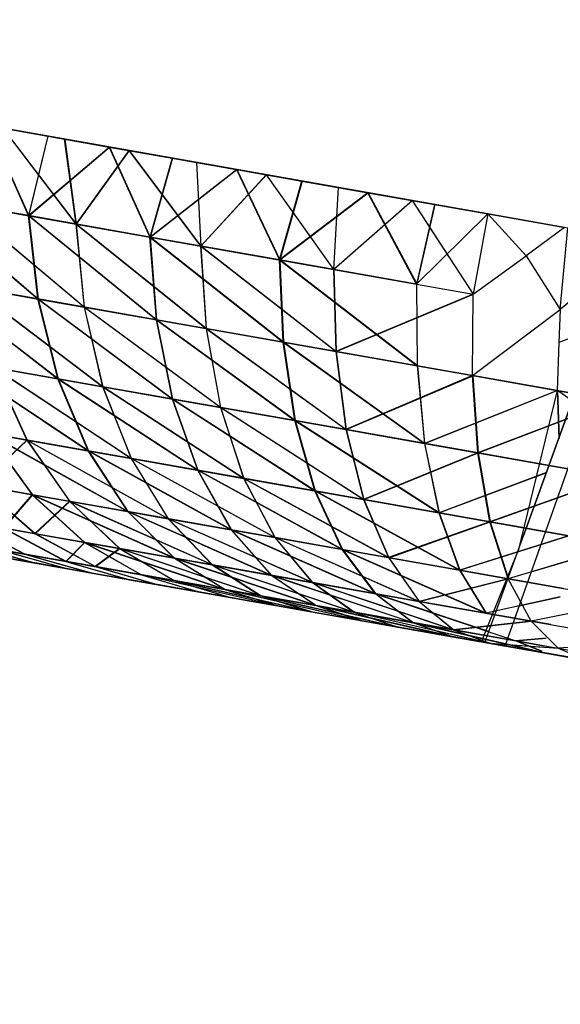
# Model space of a CAD drawing. Units: millimetres. Extents: x 142 to 913, y 163 to 967.
# Drawn here: x 182 to 183, y 691 to 692 of the extents above; entities that cross this region are included whole.
import ezdxf

# ---------------------------------------------------------------- set-up
doc = ezdxf.new("R2010")
doc.units = ezdxf.units.MM
doc.layers.add('COTA', color=1, linetype='Continuous')
doc.layers.add('RUBINETTOS', color=2, linetype='Continuous')
doc.styles.get("Standard").update_dxf_attribs({"font": 'arial.ttf'})
doc.dimstyles.new('Milímetros', dxfattribs={"dimtxt": 11, "dimasz": 5, "dimexe": 3, "dimexo": 10, "dimgap": 3, "dimtad": 1, "dimtxsty": 'Standard', "dimblk": 'DOT', "dimcen": 2.5, "dimadec": 0, "dimazin": 0, "dimtfac": 1, "dimtmove": 0, "dimatfit": 3, "dimldrblk": 'DOT', "dimfxl": 0, "dimarcsym": 0})

# ---------------------------------------------------------------- blocks, each defined once
blk = doc.blocks.new('_Dot')
at = {"color": 0, "linetype": 'ByBlock', "lineweight": -2}
blk.add_line((-0.5, 0), (-1, 0), dxfattribs=at)
at = {"color": 0, "linetype": 'ByBlock', "const_width": 0.5}
blk.add_lwpolyline([(-0.25, 0, 1), (0.25, 0, 1)], format="xyb", close=True, dxfattribs=at)
blk = doc.blocks.new('*D35')
at = {"layer": 'COTA', "color": 0, "lineweight": -2}
for p, q in [((157.5241, 711.4142), (157.5241, 954.30525)), ((394.52328, 459.18577), (394.52328, 954.30525)), ((162.5241, 951.30525), (389.52328, 951.30525))]:
    blk.add_line(p, q, dxfattribs=at)
at = {"layer": 'Defpoints', "color": 0}
for p in [(394.52328, 951.30525), (157.5241, 701.4142), (394.52328, 449.18577)]:
    blk.add_point(p, dxfattribs=at)
at = {"layer": 'COTA', "color": 0, "lineweight": -2, "xscale": 5, "yscale": 5, "zscale": 5, "rotation": 180}
blk.add_blockref('_Dot', (157.5241, 951.30525), dxfattribs=at)
at = {"layer": 'COTA', "color": 0, "lineweight": -2, "xscale": 5, "yscale": 5, "zscale": 5}
blk.add_blockref('_Dot', (394.52328, 951.30525), dxfattribs=at)
at = {"layer": 'COTA', "color": 0, "insert": (276.02369, 959.9253), "char_height": 11, "attachment_point": 5}
blk.add_mtext('237', dxfattribs=at)
blk = doc.blocks.new('*D41')
at = {"layer": 'COTA', "color": 0, "lineweight": -2}
for p, q in [((189.63717, 690.44417), (154.5241, 690.44417)), ((157.5241, 685.44417), (157.5241, 449.20683)), ((334.71285, 444.20683), (154.5241, 444.20683))]:
    blk.add_line(p, q, dxfattribs=at)
at = {"layer": 'Defpoints', "color": 0}
for p in [(199.63717, 690.44417), (157.5241, 444.20683), (344.71285, 444.20683)]:
    blk.add_point(p, dxfattribs=at)
at = {"layer": 'COTA', "color": 0, "lineweight": -2, "xscale": 5, "yscale": 5, "zscale": 5}
for p, rotation in [((157.5241, 690.44417), 90), ((157.5241, 444.20683), 270)]:
    blk.add_blockref('_Dot', p, dxfattribs=dict(at, rotation=rotation))
at = {"layer": 'COTA', "color": 0, "insert": (148.9078, 567.3255), "char_height": 11, "attachment_point": 5, "rotation": 90}
blk.add_mtext('245', dxfattribs=at)

msp = doc.modelspace()

# ---------------------------------------------------------------- linework, layer by layer
at = {"layer": 'RUBINETTOS'}
for p, q in [((182.88788, 692.25146), (182.05024, 692.39917)), ((182.43865, 692.24966), (182.39922, 692.33763)), ((182.39922, 692.33763), (182.45752, 692.32736)), ((182.39946, 692.33758), (182.43889, 692.24962)), ((182.47371, 692.32449), (182.41337, 692.33514)), ((182.41337, 692.33514), (182.48507, 692.24148)), ((182.41364, 692.3351), (182.47399, 692.32444)), ((182.48531, 692.24144), (182.41364, 692.33509)), ((182.45752, 692.32735), (182.43865, 692.24966)), ((182.43889, 692.24962), (182.45777, 692.3273)), ((182.45752, 692.32736), (182.51763, 692.31675)), ((182.48507, 692.24148), (182.47371, 692.32449)), ((182.53693, 692.31335), (182.47371, 692.32449)), ((182.5179, 692.31671), (182.47372, 692.3245)), ((182.47399, 692.32444), (182.48531, 692.24144)), ((182.47399, 692.32444), (182.53721, 692.31331)), ((182.43865, 692.24966), (182.51763, 692.31675)), ((182.43889, 692.24962), (182.5179, 692.31671)), ((182.51763, 692.31675), (182.55719, 692.22876)), ((182.51763, 692.31675), (182.57927, 692.30589)), ((182.5179, 692.31671), (182.55747, 692.22871)), ((182.48507, 692.24148), (182.53693, 692.31335)), ((182.5372, 692.3133), (182.48531, 692.24144)), ((182.53693, 692.31335), (182.60701, 692.21997)), ((182.60283, 692.30172), (182.53693, 692.31335)), ((182.53721, 692.31331), (182.60308, 692.30169)), ((182.60727, 692.21992), (182.53721, 692.3133)), ((182.57927, 692.30588), (182.55719, 692.22876)), ((182.57955, 692.30583), (182.55747, 692.22871)), ((182.57927, 692.30589), (182.6422, 692.2948)), ((182.60283, 692.30172), (182.60701, 692.21997)), ((182.67113, 692.28969), (182.60283, 692.30172)), ((182.60308, 692.30169), (182.67139, 692.28964)), ((182.60308, 692.30168), (182.60727, 692.21992)), ((182.55719, 692.22876), (182.64219, 692.29479)), ((182.55747, 692.22871), (182.64248, 692.29474)), ((182.60701, 692.21997), (182.67113, 692.28969)), ((182.67139, 692.28964), (182.60727, 692.21992)), ((182.6422, 692.2948), (182.70609, 692.28352)), ((182.64221, 692.29478), (182.6841, 692.20639)), ((182.64248, 692.29474), (182.68435, 692.20634)), ((182.67113, 692.28969), (182.73693, 692.19706)), ((182.7416, 692.27726), (182.67113, 692.28969)), ((182.73719, 692.19702), (182.67139, 692.28964)), ((182.67139, 692.28964), (182.74186, 692.27722)), ((182.6841, 692.20639), (182.70609, 692.28352)), ((182.70635, 692.28347), (182.68435, 692.20634)), ((182.70609, 692.28352), (182.77068, 692.27214)), ((182.7416, 692.27726), (182.73693, 692.19706)), ((182.73719, 692.19702), (182.74186, 692.27722)), ((182.81395, 692.26451), (182.7416, 692.27726)), ((182.74186, 692.27722), (182.81421, 692.26446)), ((182.32946, 692.26892), (182.44782, 692.16821)), ((182.43865, 692.24966), (182.32946, 692.26892)), ((182.44808, 692.16816), (182.32973, 692.26887)), ((182.32973, 692.26887), (182.43889, 692.24962)), ((182.77068, 692.27214), (182.6841, 692.20639)), ((182.68435, 692.20634), (182.77095, 692.27209)), ((182.81827, 692.18272), (182.77068, 692.27214)), ((182.77068, 692.27214), (182.83573, 692.26066)), ((182.77096, 692.27209), (182.81845, 692.18286)), ((182.49317, 692.16021), (182.37207, 692.2614)), ((182.37207, 692.2614), (182.48507, 692.24148)), ((182.37233, 692.26135), (182.49343, 692.16017)), ((182.48531, 692.24144), (182.37233, 692.26135)), ((182.73693, 692.19706), (182.81395, 692.26451)), ((182.81421, 692.26446), (182.73719, 692.19702)), ((182.88788, 692.25146), (182.81395, 692.26451)), ((182.81395, 692.26451), (182.87371, 692.17296)), ((182.85061, 692.2087), (182.81421, 692.26446)), ((182.81421, 692.26446), (182.88816, 692.25142)), ((182.83573, 692.26066), (182.81827, 692.18272)), ((182.83599, 692.26062), (182.81862, 692.183)), ((182.83573, 692.26066), (182.90096, 692.24916)), ((182.44782, 692.16821), (182.43865, 692.24966)), ((182.43865, 692.24966), (182.56365, 692.14778)), ((182.55719, 692.22876), (182.43865, 692.24966)), ((182.56389, 692.14773), (182.43889, 692.24962)), ((182.43889, 692.24962), (182.44808, 692.16816)), ((182.43889, 692.24962), (182.55747, 692.22871)), ((182.81827, 692.18272), (182.88788, 692.25146)), ((182.88788, 692.25146), (182.87371, 692.17296)), ((182.88788, 692.25146), (182.92545, 692.21048)), ((182.96312, 692.2382), (182.88788, 692.25146)), ((182.90096, 692.24916), (182.96616, 692.23767)), ((182.90096, 692.24916), (182.96338, 692.23816)), ((182.61231, 692.1392), (182.48507, 692.24148)), ((182.48507, 692.24148), (182.49317, 692.16021)), ((182.48507, 692.24148), (182.60701, 692.21997)), ((182.49343, 692.16017), (182.48531, 692.24144)), ((182.48531, 692.24144), (182.61257, 692.13916)), ((182.60727, 692.21992), (182.48531, 692.24144)), ((182.96312, 692.2382), (182.92545, 692.21048)), ((182.9587, 692.15796), (182.96616, 692.23767)), ((182.56365, 692.14778), (182.55719, 692.22876)), ((182.55719, 692.22876), (182.68761, 692.12593)), ((182.6841, 692.20639), (182.55719, 692.22876)), ((182.68789, 692.12587), (182.55747, 692.22871)), ((182.55747, 692.22871), (182.56389, 692.14773)), ((182.55747, 692.22871), (182.68435, 692.20634)), ((182.73923, 692.11682), (182.60701, 692.21997)), ((182.60701, 692.21997), (182.61231, 692.1392)), ((182.60701, 692.21997), (182.73693, 692.19706)), ((182.61257, 692.13916), (182.60727, 692.21992)), ((182.60727, 692.21992), (182.73951, 692.11677)), ((182.73719, 692.19702), (182.60727, 692.21992)), ((182.88489, 691.83244), (183.02777, 692.2268)), ((182.90476, 691.82895), (183.04474, 692.2238)), ((182.92282, 691.93636), (183.02803, 692.22675)), ((182.87371, 692.17296), (182.92545, 692.21048)), ((182.92545, 692.21048), (182.9587, 692.15796)), ((182.68761, 692.12593), (182.6841, 692.20639)), ((182.6841, 692.20639), (182.81871, 692.10281)), ((182.81827, 692.18272), (182.6841, 692.20639)), ((182.81899, 692.10276), (182.68435, 692.20634)), ((182.68435, 692.20634), (182.68789, 692.12587)), ((182.68435, 692.20634), (182.81855, 692.18268)), ((182.73693, 692.19706), (182.87371, 692.17296)), ((182.73693, 692.19706), (182.73923, 692.11682)), ((182.81827, 692.18273), (182.73719, 692.19702)), ((182.73719, 692.19702), (182.73951, 692.11677)), ((182.44782, 692.16821), (182.34116, 692.18701)), ((182.34116, 692.18701), (182.46732, 692.09015)), ((182.3414, 692.18696), (182.44808, 692.16816)), ((182.46759, 692.0901), (182.3414, 692.18696)), ((182.38279, 692.17967), (182.49317, 692.16021)), ((182.51117, 692.08241), (182.38279, 692.17967)), ((182.81827, 692.18272), (182.81871, 692.10281)), ((182.99329, 692.18662), (182.9587, 692.15796)), ((182.49343, 692.16017), (182.38305, 692.17962)), ((182.38305, 692.17962), (182.51143, 692.08236)), ((182.87371, 692.17296), (182.73923, 692.11682)), ((182.73951, 692.11677), (182.87395, 692.1729)), ((182.87287, 692.09326), (182.87371, 692.17296)), ((182.56365, 692.14778), (182.44782, 692.16821)), ((182.46732, 692.09015), (182.44782, 692.16821)), ((182.44782, 692.16821), (182.5793, 692.0704)), ((182.44808, 692.16816), (182.56389, 692.14773)), ((182.57956, 692.07036), (182.44808, 692.16816)), ((182.44808, 692.16816), (182.46759, 692.0901)), ((182.49317, 692.16021), (182.61231, 692.1392)), ((182.62635, 692.0621), (182.49317, 692.16021)), ((182.49317, 692.16021), (182.51117, 692.08241)), ((182.61257, 692.13916), (182.49343, 692.16017)), ((182.51143, 692.08236), (182.49343, 692.16017)), ((182.49343, 692.16017), (182.62662, 692.06205)), ((182.87287, 692.09326), (182.9587, 692.15796)), ((182.9587, 692.15796), (182.95755, 692.12558)), ((182.68761, 692.12593), (182.56365, 692.14778)), ((182.5793, 692.0704), (182.56365, 692.14778)), ((182.56365, 692.14778), (182.69915, 692.04927)), ((182.56389, 692.14773), (182.68789, 692.12587)), ((182.69941, 692.04922), (182.56389, 692.14773)), ((182.56389, 692.14773), (182.57956, 692.07036)), ((183.01595, 692.14787), (182.95755, 692.12558)), ((182.61231, 692.1392), (182.73923, 692.11682)), ((182.74904, 692.04046), (182.61231, 692.1392)), ((182.61231, 692.1392), (182.62635, 692.0621)), ((182.73951, 692.11677), (182.61257, 692.13916)), ((182.62662, 692.06205), (182.61257, 692.13916)), ((182.61257, 692.13916), (182.74932, 692.04042)), ((182.81871, 692.10281), (182.68761, 692.12593)), ((182.69915, 692.04927), (182.68761, 692.12593)), ((182.68761, 692.12593), (182.82589, 692.02691)), ((182.68789, 692.12587), (182.81899, 692.10276)), ((182.82615, 692.02687), (182.68789, 692.12587)), ((182.68789, 692.12587), (182.69941, 692.04922)), ((182.95755, 692.12558), (182.95589, 692.07861)), ((182.73923, 692.11682), (182.87287, 692.09326)), ((182.73923, 692.11682), (182.74904, 692.04046)), ((182.87313, 692.09321), (182.73951, 692.11677)), ((182.73951, 692.11677), (182.74932, 692.04042)), ((182.46732, 692.09015), (182.36422, 692.10832)), ((182.36422, 692.10832), (182.497, 692.01962)), ((182.36449, 692.10827), (182.46759, 692.0901)), ((182.49726, 692.01957), (182.36449, 692.10827)), ((182.81871, 692.10281), (182.87287, 692.09326)), ((182.95589, 692.07861), (182.81871, 692.10281)), ((182.81871, 692.10281), (182.82589, 692.02691)), ((182.81899, 692.10276), (182.95617, 692.07856)), ((182.81899, 692.10276), (182.82615, 692.02687)), ((182.40445, 692.10122), (182.51117, 692.08241)), ((182.53891, 692.01223), (182.40445, 692.10122)), ((182.40445, 692.10122), (182.43688, 692.03022)), ((182.40473, 692.10118), (182.43712, 692.03018)), ((182.51143, 692.08236), (182.40473, 692.10118)), ((182.40473, 692.10118), (182.53919, 692.01217)), ((182.87287, 692.09326), (182.74904, 692.04046)), ((182.74932, 692.04042), (182.87313, 692.09321)), ((182.95589, 692.07861), (182.87287, 692.09326)), ((182.87287, 692.09326), (183.01185, 692.06875)), ((182.87822, 692.0177), (182.87287, 692.09326)), ((182.87313, 692.09321), (182.87848, 692.01765)), ((182.9736, 692.0755), (182.87313, 692.09321)), ((182.5793, 692.0704), (182.46732, 692.09015)), ((182.497, 692.01962), (182.46732, 692.09015)), ((182.46732, 692.09015), (182.6041, 692.00073)), ((182.46759, 692.0901), (182.57956, 692.07036)), ((182.60434, 692.00068), (182.46759, 692.0901)), ((182.46759, 692.0901), (182.49726, 692.01957)), ((182.51117, 692.08241), (182.62635, 692.0621)), ((182.6491, 691.99279), (182.51117, 692.08241)), ((182.51117, 692.08241), (182.53891, 692.01223)), ((182.62662, 692.06205), (182.51143, 692.08236)), ((182.53919, 692.01217), (182.51143, 692.08236)), ((182.51143, 692.08236), (182.64936, 691.99275)), ((182.82589, 692.02691), (182.95589, 692.07861)), ((182.95617, 692.07856), (182.82615, 692.02687)), ((182.95589, 692.07861), (182.9175, 691.9218)), ((183.01184, 692.06875), (182.95589, 692.07861)), ((182.95589, 692.07861), (182.95753, 692.03147)), ((183.01351, 692.03771), (182.95617, 692.07856)), ((182.95617, 692.07856), (182.95777, 692.03213)), ((182.69915, 692.04927), (182.5793, 692.0704)), ((182.6041, 692.00073), (182.5793, 692.0704)), ((182.5793, 692.0704), (182.71872, 691.98053)), ((182.57956, 692.07036), (182.69941, 692.04922)), ((182.71898, 691.98048), (182.57956, 692.07036)), ((182.57956, 692.07036), (182.60434, 692.00068)), ((183.01185, 692.06875), (182.87822, 692.0177)), ((182.87848, 692.01765), (183.0121, 692.06871)), ((182.62635, 692.0621), (182.74904, 692.04046)), ((182.76644, 691.9721), (182.62635, 692.0621)), ((182.62635, 692.0621), (182.6491, 691.99279)), ((182.74932, 692.04042), (182.62662, 692.06205)), ((182.64936, 691.99275), (182.62662, 692.06205)), ((182.62662, 692.06205), (182.7667, 691.97206)), ((182.34385, 692.04663), (182.43688, 692.03022)), ((182.43712, 692.03018), (182.34409, 692.04658)), ((182.82589, 692.02691), (182.69915, 692.04927)), ((182.71872, 691.98053), (182.69915, 692.04927)), ((182.69915, 692.04927), (182.83992, 691.95915)), ((182.69941, 692.04922), (182.82615, 692.02687)), ((182.8402, 691.9591), (182.69941, 692.04922)), ((182.69941, 692.04922), (182.71898, 691.98048)), ((182.39838, 692.03701), (182.44222, 691.97677)), ((182.497, 692.01962), (182.39838, 692.03701)), ((182.39838, 692.03701), (182.53559, 691.96031)), ((182.39864, 692.03697), (182.49726, 692.01957)), ((182.53586, 691.96026), (182.39864, 692.03697)), ((182.39864, 692.03697), (182.44246, 691.97673)), ((182.74904, 692.04046), (182.87822, 692.0177)), ((182.74904, 692.04046), (182.76644, 691.9721)), ((182.87848, 692.01765), (182.74932, 692.04042)), ((182.74932, 692.04042), (182.7667, 691.97206)), ((182.43688, 692.03022), (182.39057, 691.98588)), ((182.39083, 691.98584), (182.43712, 692.03018)), ((182.43688, 692.03022), (182.53891, 692.01223)), ((182.57531, 691.95331), (182.43688, 692.03022)), ((182.43688, 692.03022), (182.47866, 691.97035)), ((182.43712, 692.03018), (182.47893, 691.9703)), ((182.53919, 692.01217), (182.43712, 692.03018)), ((182.43712, 692.03018), (182.57557, 691.95326)), ((182.94801, 692.00539), (182.82589, 692.02691)), ((182.82589, 692.02691), (182.83992, 691.95915)), ((182.82615, 692.02687), (182.94801, 692.00539)), ((182.82615, 692.02687), (182.8402, 691.9591)), ((182.6041, 692.00073), (182.497, 692.01962)), ((182.53559, 691.96031), (182.497, 692.01962)), ((182.497, 692.01962), (182.63701, 691.94243)), ((182.49726, 692.01957), (182.60434, 692.00068)), ((182.63726, 691.94238), (182.49726, 692.01957)), ((182.49726, 692.01957), (182.53586, 691.96026)), ((182.87822, 692.0177), (182.76644, 691.9721)), ((182.7667, 691.97206), (182.87848, 692.01765)), ((182.87822, 692.0177), (183.01259, 691.994)), ((182.89, 691.95033), (182.87822, 692.0177)), ((182.87848, 692.01765), (182.89025, 691.95028)), ((182.99941, 691.99632), (182.87848, 692.01765)), ((182.53891, 692.01223), (182.6491, 691.99279)), ((182.67963, 691.9349), (182.53891, 692.01223)), ((182.53891, 692.01223), (182.57531, 691.95331)), ((182.64936, 691.99275), (182.53919, 692.01217)), ((182.57557, 691.95326), (182.53919, 692.01217)), ((182.53919, 692.01217), (182.67988, 691.93486)), ((182.71872, 691.98053), (182.6041, 692.00073)), ((182.63701, 691.94243), (182.6041, 692.00073)), ((182.6041, 692.00073), (182.74555, 691.92329)), ((182.60434, 692.00068), (182.71898, 691.98048)), ((182.74582, 691.92323), (182.60434, 692.00068)), ((182.60434, 692.00068), (182.63726, 691.94238)), ((182.83992, 691.95915), (182.94557, 691.9987)), ((182.94551, 691.99853), (182.8402, 691.9591)), ((182.44222, 691.97677), (182.35776, 691.99167)), ((182.35804, 691.99162), (182.44246, 691.97673)), ((182.6491, 691.99279), (182.76644, 691.9721)), ((182.79075, 691.91531), (182.6491, 691.99279)), ((182.6491, 691.99279), (182.67963, 691.9349)), ((182.7667, 691.97206), (182.64936, 691.99275)), ((182.67988, 691.93486), (182.64936, 691.99275)), ((182.64936, 691.99275), (182.79101, 691.91526)), ((183.01259, 691.994), (182.89, 691.95033)), ((182.89025, 691.95028), (182.99664, 691.98819)), ((182.39057, 691.98588), (182.47866, 691.97035)), ((182.44489, 691.93878), (182.39057, 691.98588)), ((182.39083, 691.98584), (182.44516, 691.93872)), ((182.47893, 691.9703), (182.39083, 691.98584)), ((182.83992, 691.95915), (182.71872, 691.98053)), ((182.74555, 691.92329), (182.71872, 691.98053)), ((182.71872, 691.98053), (182.86033, 691.90304)), ((182.71898, 691.98048), (182.8402, 691.9591)), ((182.8606, 691.903), (182.71898, 691.98048)), ((182.71898, 691.98048), (182.74582, 691.92323)), ((182.4141, 691.9442), (182.44222, 691.97677)), ((182.44246, 691.97673), (182.41437, 691.94415)), ((182.44222, 691.97677), (182.49338, 691.93022)), ((182.53559, 691.96031), (182.44222, 691.97677)), ((182.44222, 691.97677), (182.58106, 691.91476)), ((182.44246, 691.97673), (182.53586, 691.96026)), ((182.58132, 691.91472), (182.44246, 691.97673)), ((182.44246, 691.97673), (182.49364, 691.93017)), ((182.47866, 691.97035), (182.44489, 691.93878)), ((182.44516, 691.93872), (182.47893, 691.9703)), ((182.47866, 691.97035), (182.57531, 691.95331)), ((182.61834, 691.90818), (182.47866, 691.97035)), ((182.47866, 691.97035), (182.52759, 691.92419)), ((182.47893, 691.9703), (182.52787, 691.92415)), ((182.57557, 691.95326), (182.47893, 691.9703)), ((182.47893, 691.9703), (182.6186, 691.90814)), ((182.76644, 691.9721), (182.89, 691.95033)), ((182.76644, 691.9721), (182.79075, 691.91531)), ((182.89025, 691.95028), (182.7667, 691.97206)), ((182.7667, 691.97206), (182.79101, 691.91526)), ((182.63701, 691.94243), (182.53559, 691.96031)), ((182.58106, 691.91476), (182.53559, 691.96031)), ((182.53559, 691.96031), (182.67627, 691.89798)), ((182.53586, 691.96026), (182.63726, 691.94238)), ((182.67653, 691.89793), (182.53586, 691.96026)), ((182.53586, 691.96026), (182.58132, 691.91472)), ((182.92562, 691.94404), (182.83992, 691.95915)), ((182.83992, 691.95915), (182.86033, 691.90304)), ((182.8402, 691.9591), (182.96703, 691.93673)), ((182.8402, 691.9591), (182.8606, 691.903)), ((182.37104, 691.95179), (182.44489, 691.93878)), ((182.43488, 691.91871), (182.37104, 691.95179)), ((182.37128, 691.95175), (182.43514, 691.91865)), ((182.44516, 691.93872), (182.37128, 691.95175)), ((182.57531, 691.95331), (182.67963, 691.9349)), ((182.71627, 691.89091), (182.57531, 691.95331)), ((182.57531, 691.95331), (182.61834, 691.90818)), ((182.67988, 691.93486), (182.57557, 691.95326)), ((182.6186, 691.90814), (182.57557, 691.95326)), ((182.57557, 691.95326), (182.71654, 691.89087)), ((182.89, 691.95033), (182.79075, 691.91531)), ((182.79101, 691.91526), (182.89025, 691.95028)), ((182.89, 691.95033), (183.0185, 691.92767)), ((182.90773, 691.89468), (182.89, 691.95033)), ((182.89025, 691.95028), (182.90781, 691.89522)), ((182.97844, 691.93473), (182.89025, 691.95028)), ((182.4141, 691.9442), (182.47506, 691.91162)), ((182.49338, 691.93022), (182.4141, 691.9442)), ((182.41437, 691.94415), (182.49364, 691.93017)), ((182.47532, 691.91157), (182.41437, 691.94415)), ((182.74555, 691.92329), (182.63701, 691.94243)), ((182.67627, 691.89798), (182.63701, 691.94243)), ((182.63701, 691.94243), (182.77819, 691.88)), ((182.63726, 691.94238), (182.74582, 691.92323)), ((182.77845, 691.87996), (182.63726, 691.94238)), ((182.63726, 691.94238), (182.67653, 691.89793)), ((182.44489, 691.93878), (182.52759, 691.92419)), ((182.50379, 691.90655), (182.44489, 691.93878)), ((182.44516, 691.93872), (182.50405, 691.90651)), ((182.52787, 691.92415), (182.44516, 691.93872)), ((182.47506, 691.91162), (182.49338, 691.93022)), ((182.49364, 691.93017), (182.47532, 691.91157)), ((182.49338, 691.93022), (182.54902, 691.89857)), ((182.58106, 691.91476), (182.49338, 691.93022)), ((182.49338, 691.93022), (182.6308, 691.88415)), ((182.49364, 691.93017), (182.58132, 691.91472)), ((182.63106, 691.88411), (182.49364, 691.93017)), ((182.49364, 691.93017), (182.54928, 691.89854)), ((182.67963, 691.9349), (182.79075, 691.91531)), ((182.82062, 691.87253), (182.67963, 691.9349)), ((182.67963, 691.9349), (182.71627, 691.89091)), ((182.79101, 691.91526), (182.67988, 691.93486)), ((182.71654, 691.89087), (182.67988, 691.93486)), ((182.67988, 691.93486), (182.82088, 691.87248)), ((182.86033, 691.90304), (182.96677, 691.93678)), ((182.96703, 691.93673), (182.8606, 691.903)), ((182.53745, 691.8937), (182.34913, 691.92692)), ((182.37497, 691.92927), (182.43488, 691.91871)), ((182.37497, 691.92927), (182.44445, 691.91011)), ((182.43514, 691.91865), (182.37523, 691.92923)), ((182.37523, 691.92923), (182.44471, 691.91006)), ((182.47506, 691.91162), (182.4097, 691.92314)), ((182.4097, 691.92314), (182.47674, 691.90442)), ((182.40996, 691.92309), (182.47532, 691.91157)), ((182.40996, 691.92309), (182.47698, 691.90437)), ((182.52759, 691.92419), (182.50379, 691.90655)), ((182.50405, 691.90651), (182.52787, 691.92415)), ((182.52759, 691.92419), (182.61834, 691.90818)), ((182.66558, 691.87802), (182.52759, 691.92419)), ((182.52759, 691.92419), (182.58095, 691.89294)), ((182.52787, 691.92415), (182.58121, 691.89291)), ((182.6186, 691.90814), (182.52787, 691.92415)), ((182.52787, 691.92415), (182.66585, 691.87797)), ((182.86033, 691.90304), (182.74555, 691.92329)), ((182.77819, 691.88), (182.74555, 691.92329)), ((182.74555, 691.92329), (182.88595, 691.861)), ((182.74582, 691.92323), (182.8606, 691.903)), ((182.8862, 691.86096), (182.74582, 691.92323)), ((182.74582, 691.92323), (182.77845, 691.87996)), ((182.88163, 691.83302), (182.9175, 691.9218)), ((183.0185, 691.92767), (182.90773, 691.89468)), ((182.39788, 691.91832), (182.44445, 691.91011)), ((182.44471, 691.91006), (182.39814, 691.91827)), ((182.47674, 691.90442), (182.42473, 691.91359)), ((182.42499, 691.91354), (182.47698, 691.90437)), ((182.43488, 691.91871), (182.50379, 691.90655)), ((182.43488, 691.91871), (182.50011, 691.9003)), ((182.50405, 691.90651), (182.43514, 691.91865)), ((182.43514, 691.91865), (182.50037, 691.90025)), ((182.54902, 691.89857), (182.47506, 691.91162)), ((182.47506, 691.91162), (182.53745, 691.8937)), ((182.47532, 691.91157), (182.54928, 691.89854)), ((182.47532, 691.91157), (182.53771, 691.89366)), ((182.67627, 691.89798), (182.58106, 691.91476)), ((182.6308, 691.88415), (182.58106, 691.91476)), ((182.58106, 691.91476), (182.71964, 691.8685)), ((182.58132, 691.91472), (182.67653, 691.89793)), ((182.71988, 691.86845), (182.58132, 691.91472)), ((182.58132, 691.91472), (182.63106, 691.88411)), ((182.79075, 691.91531), (182.90773, 691.89468)), ((182.79075, 691.91531), (182.82062, 691.87253)), ((182.90762, 691.8947), (182.79101, 691.91526)), ((182.79101, 691.91526), (182.82088, 691.87248)), ((182.93041, 691.90131), (182.97119, 691.91346)), ((182.44445, 691.91011), (182.50011, 691.9003)), ((182.50037, 691.90025), (182.44471, 691.91006)), ((182.53745, 691.8937), (182.47674, 691.90442)), ((182.47698, 691.90437), (182.53771, 691.89366)), ((182.50379, 691.90655), (182.58095, 691.89294)), ((182.50379, 691.90655), (182.56414, 691.889)), ((182.58121, 691.89291), (182.50405, 691.90651)), ((182.50405, 691.90651), (182.56441, 691.88896)), ((182.61834, 691.90818), (182.71627, 691.89091)), ((182.75696, 691.86192), (182.61834, 691.90818)), ((182.61834, 691.90818), (182.66558, 691.87802)), ((182.71654, 691.89087), (182.6186, 691.90814)), ((182.66585, 691.87797), (182.6186, 691.90814)), ((182.6186, 691.90814), (182.75722, 691.86187)), ((182.96156, 691.88519), (182.86033, 691.90304)), ((182.86033, 691.90304), (182.88595, 691.861)), ((182.8606, 691.903), (182.96156, 691.88519)), ((182.8606, 691.903), (182.8862, 691.86096)), ((182.50011, 691.9003), (182.56414, 691.889)), ((182.56441, 691.88896), (182.50037, 691.90025)), ((182.53745, 691.8937), (182.60619, 691.88159)), ((182.56414, 691.889), (182.53745, 691.8937)), ((182.60619, 691.88159), (182.53745, 691.8937)), ((182.53771, 691.89366), (182.60643, 691.88154)), ((182.6308, 691.88415), (182.54902, 691.89857)), ((182.54902, 691.89857), (182.60619, 691.88159)), ((182.68219, 691.86819), (182.54902, 691.89857)), ((182.54928, 691.89854), (182.63106, 691.88411)), ((182.54928, 691.89854), (182.60643, 691.88154)), ((182.68247, 691.86815), (182.54928, 691.89854)), ((182.58095, 691.89294), (182.66558, 691.87802)), ((182.58095, 691.89294), (182.71451, 691.86248)), ((182.58095, 691.89294), (182.63585, 691.87635)), ((182.66585, 691.87797), (182.58121, 691.89291)), ((182.71477, 691.86244), (182.58121, 691.89291)), ((182.58121, 691.89291), (182.63611, 691.87631)), ((182.77819, 691.88), (182.67627, 691.89798)), ((182.71964, 691.8685), (182.67627, 691.89798)), ((182.67627, 691.89798), (182.81472, 691.85173)), ((182.67653, 691.89793), (182.77845, 691.87996)), ((182.81496, 691.85168), (182.67653, 691.89793)), ((182.67653, 691.89793), (182.71988, 691.86845)), ((182.71627, 691.89091), (182.82062, 691.87253)), ((182.8543, 691.84475), (182.71627, 691.89091)), ((182.71627, 691.89091), (182.75696, 691.86192)), ((182.82088, 691.87248), (182.71654, 691.89087)), ((182.75722, 691.86187), (182.71654, 691.89087)), ((182.71654, 691.89087), (182.85454, 691.84471)), ((182.90773, 691.89468), (182.82062, 691.87253)), ((182.82088, 691.87248), (182.90755, 691.89452)), ((182.90773, 691.89468), (183.02942, 691.87323)), ((182.93046, 691.85315), (182.90773, 691.89468)), ((182.96156, 691.88519), (182.92687, 691.89131)), ((182.63585, 691.87635), (182.56414, 691.889)), ((182.60619, 691.88159), (182.56414, 691.889)), ((182.56414, 691.889), (182.63585, 691.87635)), ((182.63611, 691.87631), (182.56441, 691.88896)), ((182.60619, 691.88159), (182.63585, 691.87635)), ((182.68219, 691.86819), (182.60619, 691.88159)), ((182.60643, 691.88154), (182.68247, 691.86815)), ((182.71964, 691.8685), (182.6308, 691.88415)), ((182.76473, 691.85363), (182.6308, 691.88415)), ((182.6308, 691.88415), (182.68219, 691.86819)), ((182.63106, 691.88411), (182.71988, 691.86845)), ((182.63106, 691.88411), (182.68247, 691.86815)), ((182.765, 691.85359), (182.63106, 691.88411)), ((182.63585, 691.87635), (182.88163, 691.83302)), ((182.63585, 691.87635), (182.71451, 691.86248)), ((182.71477, 691.86244), (182.63611, 691.87631)), ((182.66558, 691.87802), (182.75696, 691.86192)), ((182.71451, 691.86248), (182.66558, 691.87802)), ((182.66558, 691.87802), (182.79941, 691.84752)), ((182.75722, 691.86187), (182.66585, 691.87797)), ((182.66585, 691.87797), (182.71477, 691.86244)), ((182.79969, 691.84747), (182.66585, 691.87797)), ((182.88595, 691.861), (182.77819, 691.88)), ((182.81472, 691.85173), (182.77819, 691.88)), ((182.77819, 691.88), (182.91523, 691.83401)), ((182.77845, 691.87996), (182.8862, 691.86096)), ((182.88873, 691.84295), (182.77845, 691.87996)), ((182.77845, 691.87996), (182.81496, 691.85168)), ((182.82062, 691.87253), (182.93046, 691.85315)), ((182.82062, 691.87253), (182.8543, 691.84475)), ((182.89475, 691.85945), (182.82088, 691.87248)), ((182.82088, 691.87248), (182.85454, 691.84471)), ((182.95876, 691.87698), (182.8862, 691.86096)), ((182.91869, 691.86823), (182.9588, 691.87709)), ((183.02942, 691.87323), (182.93046, 691.85315)), ((182.76473, 691.85363), (182.68219, 691.86819)), ((182.68247, 691.86815), (182.765, 691.85359)), ((182.71451, 691.86248), (182.79941, 691.84752)), ((182.79969, 691.84747), (182.71477, 691.86244)), ((182.81472, 691.85173), (182.71964, 691.8685)), ((182.71964, 691.8685), (182.76473, 691.85363)), ((182.85308, 691.83806), (182.71964, 691.8685)), ((182.71988, 691.86845), (182.81496, 691.85168)), ((182.71988, 691.86845), (182.85335, 691.83801)), ((182.765, 691.85359), (182.71988, 691.86845)), ((182.75696, 691.86192), (182.8543, 691.84475)), ((182.75696, 691.86192), (182.79941, 691.84752)), ((182.88987, 691.83157), (182.75696, 691.86192)), ((182.85454, 691.84471), (182.75722, 691.86187)), ((182.88499, 691.8327), (182.75722, 691.86187)), ((182.75722, 691.86187), (182.79969, 691.84747)), ((182.85308, 691.83806), (182.76473, 691.85363)), ((182.765, 691.85359), (182.85335, 691.83801)), ((182.93046, 691.85315), (182.8543, 691.84475)), ((182.85454, 691.84471), (182.93071, 691.8531)), ((182.94951, 691.8498), (182.88595, 691.861)), ((182.91435, 691.856), (182.94951, 691.8498)), ((182.93046, 691.85315), (183.04468, 691.833)), ((182.95675, 691.82669), (182.93046, 691.85315)), ((182.79941, 691.84752), (182.88987, 691.83157)), ((182.88489, 691.83245), (182.79969, 691.84747)), ((182.88726, 691.83894), (182.81472, 691.85173)), ((182.94037, 691.82298), (182.81472, 691.85173)), ((182.81472, 691.85173), (182.85308, 691.83806)), ((182.81496, 691.85168), (182.9155, 691.83397)), ((182.81496, 691.85168), (182.94037, 691.82299)), ((182.85335, 691.83801), (182.81496, 691.85168)), ((182.8543, 691.84475), (182.95675, 691.82669)), ((182.8543, 691.84475), (182.88987, 691.83157)), ((182.94249, 691.8292), (182.85454, 691.84471)), ((182.85454, 691.84471), (182.88522, 691.83334)), ((182.94027, 691.82268), (182.85308, 691.83806)), ((182.85335, 691.83801), (182.94677, 691.82153)), ((182.91523, 691.83401), (182.94499, 691.83655)), ((182.94249, 691.8292), (182.91523, 691.83401)), ((182.91523, 691.83401), (182.94068, 691.82389)), ((182.94497, 691.83648), (182.9155, 691.83397)), ((182.9155, 691.83397), (182.94249, 691.8292)), ((182.9407, 691.82394), (182.9155, 691.83397)), ((182.98945, 691.81401), (182.88163, 691.83302)), ((182.88987, 691.83157), (182.95675, 691.82669)), ((182.88987, 691.83157), (182.9851, 691.81477)), ((182.94027, 691.82268), (182.90476, 691.82894)), ((182.90528, 691.83042), (182.94199, 691.82774)), ((183.04468, 691.833), (182.95675, 691.82669)), ((182.95675, 691.82669), (183.06333, 691.80789)), ((182.95675, 691.82669), (182.9851, 691.81477)), ((182.94677, 691.82153), (183.04453, 691.8043))]:
    msp.add_line(p, q, dxfattribs=at)

# ---------------------------------------------------------------- dimensions: what is measured, and where the dimension line sits
at = {"layer": 'COTA'}
dim = msp.add_linear_dim(base=(394.52328, 951.30525), p1=(157.5241, 701.4142), p2=(394.52328, 449.18577), dimstyle='Milímetros', dxfattribs=at)
dim.commit()
dim.dimension.update_dxf_attribs({"geometry": '*D35', "text_midpoint": (276.02369, 959.9253)})
dim = msp.add_linear_dim(base=(157.5241, 444.20683), p1=(199.63717, 690.44417), p2=(344.71285, 444.20683), angle=90, text='245', dimstyle='Milímetros', dxfattribs=at)
dim.commit()
dim.dimension.update_dxf_attribs({"geometry": '*D41', "text_midpoint": (148.9078, 567.3255)})

doc.saveas('drawing.dxf')
